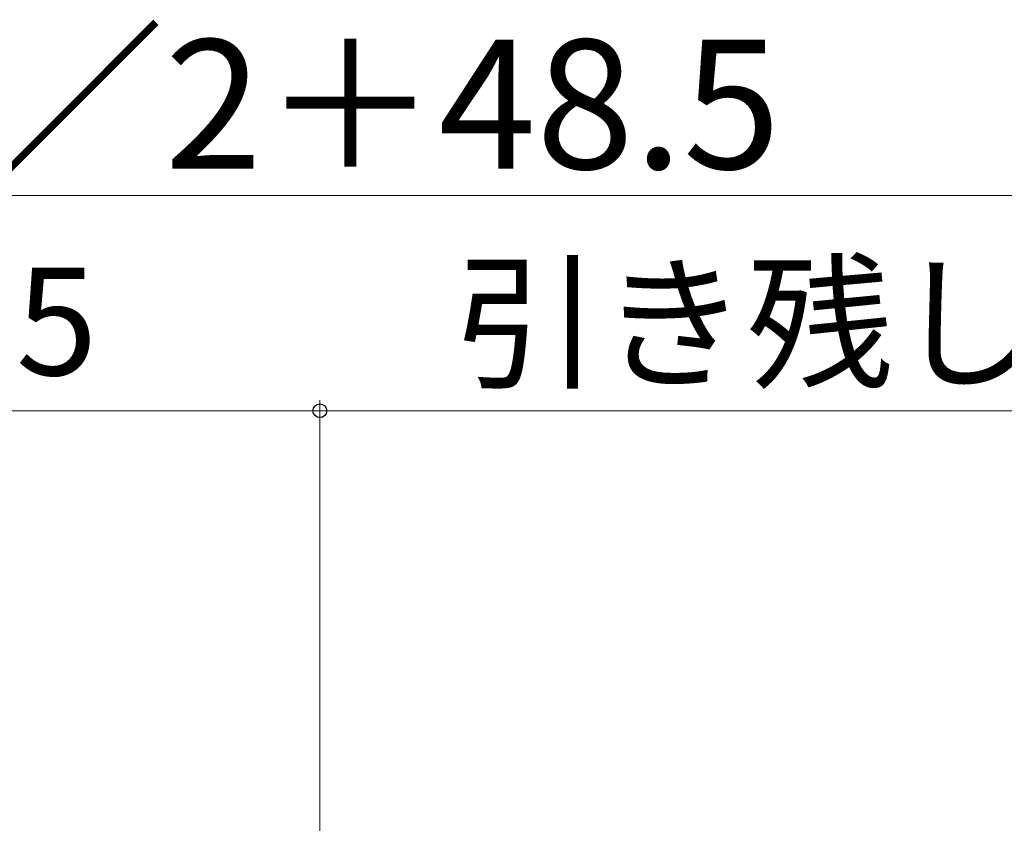
# Model space of a CAD drawing. Extents: x 0 to 1057, y 0 to 1583.
# Drawn here: x 301 to 393, y 480 to 554 of the extents above; entities that cross this region are included whole.
import ezdxf

# ---------------------------------------------------------------- set-up
doc = ezdxf.new("R2010")
doc.units = 0
doc.layers.add('YKK_D', color=6, linetype='CONTINUOUS', lineweight=13)
doc.styles.add('text-b', font='txt.shx', dxfattribs={"bigfont": 'extfont2.shx'})

msp = doc.modelspace()

# ---------------------------------------------------------------- linework, layer by layer
at = {"layer": 'YKK_D'}
for p, q in [((162.5, 538), (451.5, 538)), ((329, 409.5), (329, 519)), ((329, 409.5), (329, 519)), ((162, 518), (329, 518)), ((329, 518), (427, 518))]:
    msp.add_line(p, q, dxfattribs=at)
at = {"layer": 'YKK_D', "linetype": 'ByBlock', "lineweight": -2}
msp.add_circle((329, 518), 0.637, dxfattribs=at)
msp.add_circle((329, 518), 0.637, dxfattribs=at)

# ---------------------------------------------------------------- texts
at = {"layer": 'YKK_D', "style": 'text-b'}
for s, height, p in [('SW＝W／2＋48.5', 12, (243.318, 540.477)), ('有効開口W／2－97.5', 10, (180.415, 521.307)), ('引き残し101', 10, (341.409, 521.136))]:
    msp.add_text(s, height=height, dxfattribs=at).set_placement(p)

doc.saveas('drawing.dxf')
